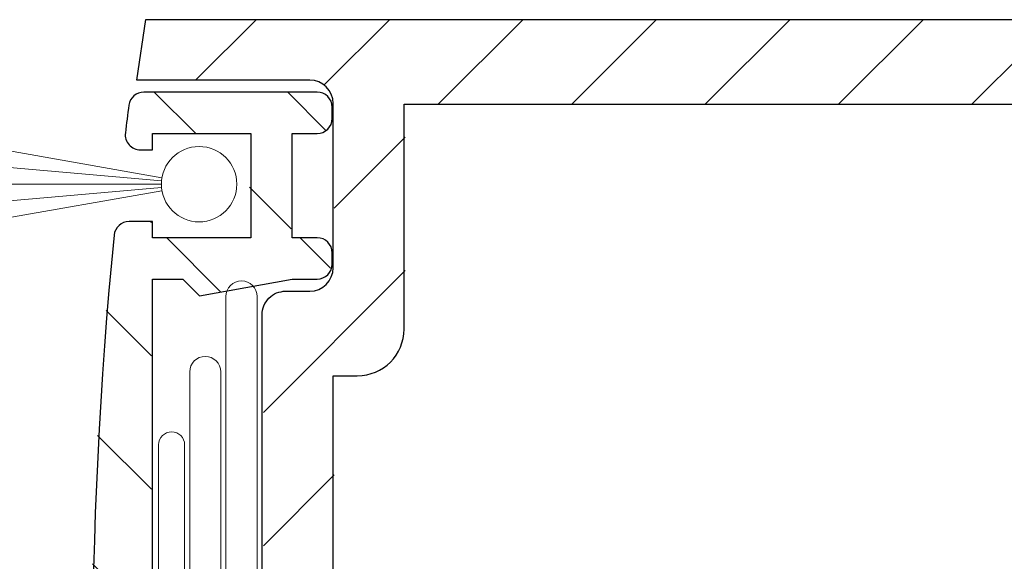
# Model space of a CAD drawing. Units: inches. Extents: x -1105 to 639, y -331 to 369.
# Drawn here: x 559 to 560, y 6 to 7 of the extents above; entities that cross this region are included whole.
import ezdxf

# ---------------------------------------------------------------- set-up
doc = ezdxf.new("R2010")
doc.units = ezdxf.units.IN
doc.header["$LTSCALE"] = 0.5
doc.header["$MEASUREMENT"] = 0
doc.layers.add('Door', color=1, linetype='Continuous')
doc.layers.add('Hatch', color=241, linetype='Continuous', lineweight=0)
doc.layers.add('Setting', color=6, linetype='Continuous', lineweight=18)

# ---------------------------------------------------------------- blocks, each defined once
blk = doc.blocks.new('MS350')
for points in [[(0.3083, -0.4609), (0.3083, 0.4609, -0.416372), (0.3379, 0.4906), (0.3379, 0.4906), (0.3683, 0.4906), (0.3683, 0.4906, 0.414213), (0.3979, 0.5201), (0.3979, 0.5201), (0.3979, 0.7278), (0.3979, 0.7278, 0.414213), (0.3683, 0.7573), (0.3683, 0.7573), (0.1502, 0.7573), (0.1616, 0.8336), (3.4177, 0.8336)], [(0.17, 0.0095), (0.17, 0.5058), (0.2081, 0.5058), (0.229, 0.4849), (0.3462, 0.5058), (0.3776, 0.5058), (0.3776, 0.5058, 0.414213), (0.3967, 0.5249), (0.3967, 0.5249), (0.3967, 0.5392), (0.3967, 0.5392, 0.412204), (0.3778, 0.5582), (0.3462, 0.5582), (0.3462, 0.6897), (0.3776, 0.6897), (0.3776, 0.6897, 0.414213), (0.3967, 0.7088), (0.3967, 0.7088), (0.3967, 0.7231), (0.3967, 0.7231, 0.414213), (0.3776, 0.7421), (0.3776, 0.7421), (0.1589, 0.7421), (0.1589, 0.7421, 0.375767), (0.14, 0.7256, 0.001542), (0.1356, 0.6906), (0.1356, 0.6906, 0.452215), (0.1547, 0.6692), (0.17, 0.6692), (0.17, 0.6897), (0.2938, 0.6897), (0.2938, 0.5582), (0.17, 0.5582), (0.17, 0.5787), (0.1404, 0.5787), (0.1404, 0.5787, 0.385677), (0.1214, 0.5615), (0.1214, 0.5616, 0.049242), (0.1214, -0.5616)]]:
    blk.add_lwpolyline(points, format="xyb")
blk.add_lwpolyline([(3.212, -0.7269), (3.212, -0.7269), (0.4874, -0.7269), (0.4874, -0.7269), (0.4874, -0.4431, 0.414919), (0.4284, -0.3839), (0.4284, -0.3839), (0.3979, -0.3839), (0.3979, 0.3839), (0.4284, 0.3839), (0.4284, 0.3839, 0.413508), (0.4874, 0.4428), (0.4874, 0.7269), (3.212, 0.7269), (3.212, 0.7269)], format="xyb", close=True)
at = {"layer": 'Setting'}
for p, q in [((-0.1679, 0.6957), (0.1818, 0.634)), ((-0.1599, 0.6598), (0.1812, 0.6299)), ((-0.1527, 0.6258), (0.1811, 0.6258)), ((-0.1462, 0.593), (0.1812, 0.6216)), ((-0.1401, 0.5607), (0.1818, 0.6175))]:
    blk.add_line(p, q, dxfattribs=at)
for points in [[(0.3019, -0.4839), (0.3019, 0.4839, 1), (0.2626, 0.4839), (0.2626, -0.4839, 1)], [(0.2561, -0.3886), (0.2561, 0.3886, 1), (0.2168, 0.3886), (0.2168, -0.3886, 1)], [(0.2104, 0.2966, 1), (0.1776, 0.2966), (0.1776, -0.2966, 1), (0.2104, -0.2966)]]:
    blk.add_lwpolyline(points, format="xyb", close=True, dxfattribs=at)
blk.add_circle((0.2287, 0.6258), 0.0476, dxfattribs=at)

msp = doc.modelspace()

# ---------------------------------------------------------------- hatches: boundary and pattern name
at = {"layer": 'Hatch'}
h = msp.add_hatch(dxfattribs=at)
h.set_pattern_fill('ANSI31', color=256, style=0)
h.set_pattern_definition([(45, (-31.93976, -1.37493), (-0.088388348, 0.088388348), [])])
edge = h.paths.add_edge_path()
edge.add_line((562.356806, 5.065138), (558.938805, 5.065138))
edge.add_line((558.938805, 5.065138), (558.926805, 5.145138))
edge.add_line((558.926805, 5.145138), (559.155805, 5.145138))
edge.add_arc((559.155805, 5.176138), 0.031, 270.000018, 360)
edge.add_line((559.186806, 5.176138), (559.186806, 5.394138))
edge.add_arc((559.155805, 5.394138), 0.031, 360, 449.999982)
edge.add_line((559.155805, 5.425138), (559.123805, 5.425138))
edge.add_arc((559.123805, 5.456138), 0.031, 179.578019, 270.000028, ccw=False)
edge.add_line((559.092805, 5.456366), (559.092805, 6.42391))
edge.add_arc((559.123805, 6.424138), 0.031, 89.999982, 180.421981, ccw=False)
edge.add_line((559.123805, 6.455138), (559.155805, 6.455138))
edge.add_arc((559.155805, 6.486139), 0.031, 270.000018, 360)
edge.add_line((559.186806, 6.486139), (559.186806, 6.704138))
edge.add_arc((559.155805, 6.704138), 0.031, 360, 449.999982)
edge.add_line((559.155805, 6.735138), (558.926805, 6.735138))
edge.add_line((558.926805, 6.735138), (558.938805, 6.815138))
edge.add_line((558.938805, 6.815138), (562.356806, 6.815138))
edge.add_line((562.356806, 6.815138), (562.356806, 6.703139))
edge.add_line((562.356806, 6.703139), (562.252805, 6.758139))
edge.add_line((562.252805, 6.758139), (562.252805, 6.258138))
edge.add_line((562.252805, 6.258138), (562.316806, 6.258138))
edge.add_line((562.316806, 6.258138), (562.316806, 6.321139))
edge.add_arc((562.336806, 6.321139), 0.02, 0.411649, 180.000019, ccw=False)
edge.add_line((562.356806, 6.321282), (562.356806, 6.19527))
edge.add_arc((562.341806, 6.195138), 0.015, -179.999964, 0.503743, ccw=False)
edge.add_line((562.326806, 6.195138), (562.326806, 6.211138))
edge.add_line((562.326806, 6.211138), (562.252805, 6.211138))
edge.add_line((562.252805, 6.211138), (562.252805, 5.955138))
edge.add_line((562.252805, 5.955138), (562.237805, 5.940138))
edge.add_line((562.237805, 5.940138), (562.252805, 5.925138))
edge.add_line((562.252805, 5.925138), (562.252805, 5.669138))
edge.add_line((562.252805, 5.669138), (562.326806, 5.669138))
edge.add_line((562.326806, 5.669138), (562.326806, 5.685138))
edge.add_arc((562.341806, 5.685138), 0.015, 0.503743, 180.000019, ccw=False)
edge.add_line((562.356806, 5.68527), (562.356806, 5.558994))
edge.add_arc((562.336806, 5.559138), 0.02, 180.000036, 359.588351, ccw=False)
edge.add_line((562.316806, 5.559138), (562.316806, 5.622138))
edge.add_line((562.316806, 5.622138), (562.252805, 5.622138))
edge.add_line((562.252805, 5.622138), (562.252805, 5.122137))
edge.add_line((562.252805, 5.122137), (562.356806, 5.177137))
edge.add_line((562.356806, 5.177137), (562.356806, 5.065138))
edge = h.paths.add_edge_path(flags=16)
edge.add_line((562.140805, 5.177138), (559.280805, 5.177138))
edge.add_line((559.280805, 5.177138), (559.280805, 5.474989))
edge.add_arc((559.218805, 5.475138), 0.062, 359.861982, 449.999982)
edge.add_line((559.218805, 5.537138), (559.186806, 5.537138))
edge.add_line((559.186806, 5.537138), (559.186806, 6.343138))
edge.add_line((559.186806, 6.343138), (559.218805, 6.343138))
edge.add_arc((559.218805, 6.405138), 0.062, 270.000018, 359.861982)
edge.add_line((559.280805, 6.404989), (559.280805, 6.703138))
edge.add_line((559.280805, 6.703138), (562.140805, 6.703138))
edge.add_line((562.140805, 6.703138), (562.140805, 5.177138))
h = msp.add_hatch(dxfattribs=at)
h.set_pattern_fill('ANSI31', color=256, angle=90, style=0)
h.set_pattern_definition([(135, (-31.87726, -1.37493), (-0.088388348, -0.088388348), [])])
h.paths.add_polyline_path([(559.182446, 6.506137), (559.182446, 6.491137, -0.41422757), (559.162446, 6.471136), (559.129436, 6.471136), (559.006445, 6.449139), (558.984449, 6.471136), (558.944447, 6.471136), (558.944447, 5.950138), (558.944447, 5.409141), (558.984448, 5.409141), (559.006446, 5.431139), (559.129448, 5.409141), (559.162446, 5.409141, -0.41421356), (559.182446, 5.389141), (559.182446, 5.374142, -0.41422757), (559.162446, 5.354141), (559.129446, 5.354141), (559.129446, 5.216142), (559.162446, 5.216141, -0.41421356), (559.182446, 5.196141), (559.182446, 5.181143, -0.41422757), (559.162446, 5.161142), (558.932809, 5.161142, -0.37741029), (558.912971, 5.178603, -0.00153776), (558.908399, 5.215225, -0.45014024), (558.928252, 5.237642), (558.944447, 5.237642), (558.944447, 5.216142), (559.074446, 5.216142), (559.074446, 5.354141), (558.944447, 5.354141), (558.944447, 5.332641), (558.913376, 5.332641, -0.38567657), (558.893473, 5.350677), (558.893473, 5.350663, -0.04924178), (558.893473, 6.529607), (558.893376, 6.527777, -0.41214597), (558.913376, 6.547635), (558.944447, 6.547636), (558.944447, 6.526136), (559.074446, 6.526136), (559.074446, 6.664137), (558.944447, 6.664137), (558.944447, 6.642636), (558.928253, 6.642636, -0.45015289), (558.908399, 6.665052, -0.0015378), (558.912971, 6.701675, -0.37741078), (558.932809, 6.719137), (559.162446, 6.719137, -0.41421416), (559.182446, 6.699137), (559.182446, 6.684138, -0.41422757), (559.162446, 6.664137), (559.129446, 6.664137), (559.129446, 6.526136), (559.162446, 6.526137, -0.41421356)])

# ---------------------------------------------------------------- block references
at = {"layer": 'Door', "xscale": 1.049715806240913, "yscale": 1.049715806240913, "zscale": 1.049715806240913}
msp.add_blockref('MS350', (558.767589, 5.940138), dxfattribs=at)

doc.saveas('drawing.dxf')
